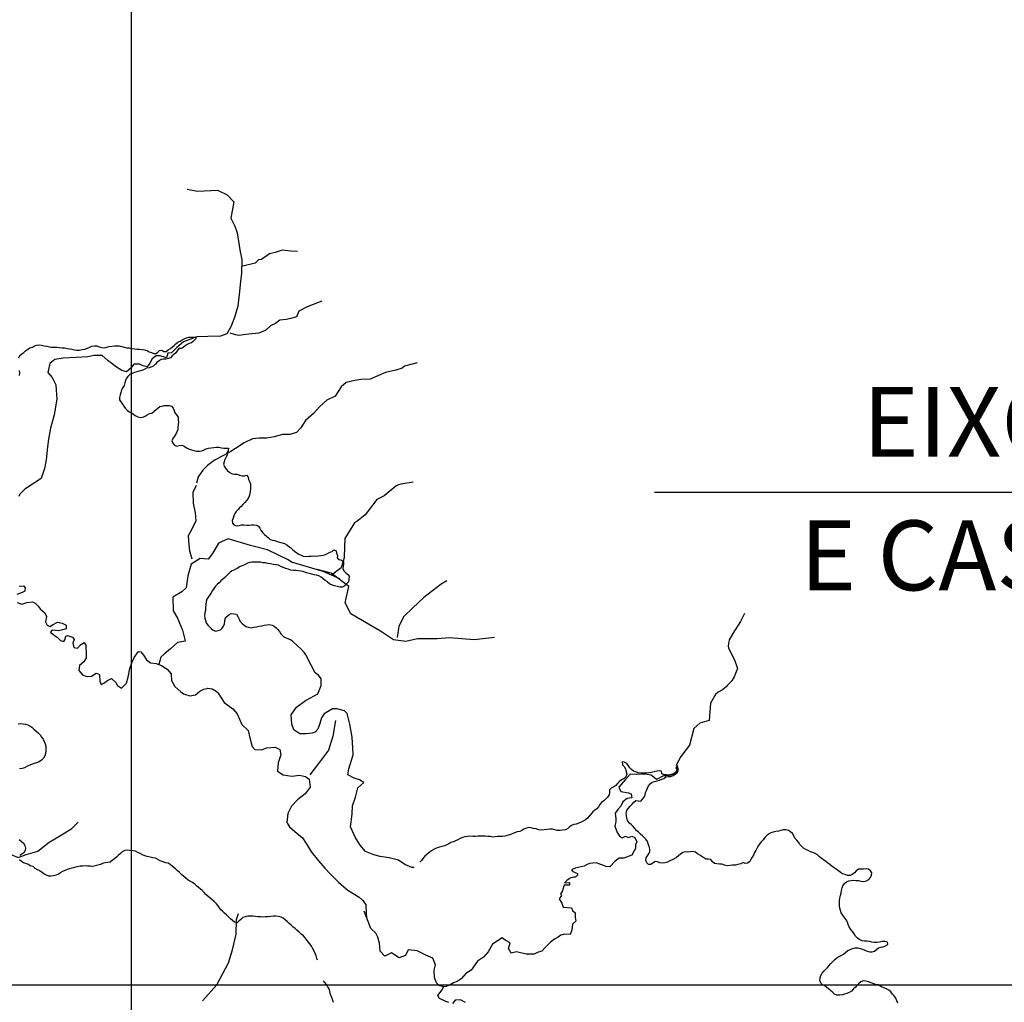
# Model space of a CAD drawing. Units: metres. Extents: x -21025 to 21025, y -14850 to 14850.
# Drawn here: x 5665 to 7780, y -6346 to -4236 of the extents above; entities that cross this region are included whole.
import ezdxf
from ezdxf.enums import TextEntityAlignment as Align

# ---------------------------------------------------------------- set-up
doc = ezdxf.new("R2010")
doc.units = ezdxf.units.M
doc.header["$MEASUREMENT"] = 0
for name, color, linetype, lineweight in [('18', 1, 'Continuous', 0), ('19', 1, 'Continuous', 0), ('44', 1, 'Continuous', 0), ('6', 1, 'Continuous', 0)]:
    doc.layers.add(name, color=color, linetype=linetype, lineweight=lineweight)
doc.styles.add('Style-ENGINEERING', font='ENGINEERING.shx')

msp = doc.modelspace()

# ---------------------------------------------------------------- linework, layer by layer
at = {"layer": '18', "color": 7, "linetype": 'Continuous', "lineweight": -3}
for p, q in [((5904.68, -1741.94), (5904.68, -10308.14)), ((-4095.32, -6308.14), (10904.68, -6308.14))]:
    msp.add_line(p, q, dxfattribs=at)
msp.add_lwpolyline([(7028.67, -5250.54), (10645.81, -5250.54), (8813.13, -8200.92)], dxfattribs=at)
at = {"layer": '19', "color": 7, "linetype": 'Continuous', "lineweight": -3}
msp.add_3dface([(-19775, -14350), (20525, -14350), (20525, 14350), (-19775, 14350)], dxfattribs=at)
at = {"layer": '44', "color": 4, "linetype": 'Continuous', "lineweight": -3}
for points in [[(5663.21, -4961.67), (5665.65, -4957.13), (5669.39, -4953.64), (5674.31, -4950.67), (5677.86, -4947.15), (5681.7, -4943.74), (5686.84, -4940.67), (5692.47, -4939.13), (5696.85, -4936.21), (5701.84, -4934.58), (5707.08, -4934.36), (5712.22, -4935.07), (5717.76, -4936.3), (5723.41, -4937.16), (5728.45, -4938.43), (5733.6, -4938.8), (5739.25, -4938.99), (5745.13, -4939.29), (5750.78, -4939.81), (5755.99, -4940.45), (5761.22, -4940.48), (5766.72, -4941.85), (5771.84, -4942.5), (5777.4, -4943.41), (5782.76, -4944.95), (5788.13, -4945.36), (5793.81, -4945.35), (5799.09, -4944.36), (5805, -4943.62), (5810.38, -4941.49), (5815.5, -4939.33), (5820.23, -4936.58), (5825.46, -4935.88), (5830.94, -4936.51), (5836, -4938.38), (5841.86, -4939.68), (5847.12, -4940.16), (5852.14, -4939.03), (5852.14, -4939.03), (5857.11, -4937.72), (5862.81, -4936.63), (5868.72, -4936.23), (5873.82, -4936.35), (5878.89, -4936.37), (5884.48, -4937.35), (5889.6, -4939.02), (5895.12, -4940.7), (5900.35, -4940.73), (5906.24, -4941.76), (5911.6, -4942.32), (5917.22, -4943.03), (5922.38, -4943.72), (5927.9, -4944.25), (5933.17, -4944.96), (5938.53, -4946.45), (5943.09, -4949.13), (5948.03, -4950.81), (5952.87, -4952.45), (5957.89, -4953.02), (5962.01, -4949.95), (5965.06, -4945.98), (5970.38, -4945.33), (5974.75, -4948.34), (5979.77, -4948.31), (5984.13, -4944.93), (5988.7, -4941.84), (5992.72, -4938.8), (5996.76, -4935.54), (6000.22, -4931.63), (6004.7, -4928.11), (6009.41, -4926.41), (6013.91, -4923.2), (6018.59, -4920.91), (6023.16, -4918.83), (6028.1, -4917.75), (6033.36, -4917.85), (6039.01, -4917.44), (6044.22, -4917.11), (6042.61, -4921.91), (6038.43, -4926.24), (6034.43, -4929.51), (6029.1, -4931.09), (6024.48, -4933.13), (6020.16, -4936.37), (6016.23, -4939.65), (6011.58, -4941.62), (6006.57, -4942.21), (6003.59, -4946.83), (6000.49, -4951.05), (5996.22, -4954.62), (5992.47, -4957.94), (5989.32, -4962.02), (5984.4, -4963.24), (5979.24, -4964.73), (5974.22, -4964.55), (5968.96, -4965.47), (5964.41, -4968.59), (5959.97, -4971.72), (5956.61, -4975.46), (5953.16, -4979.41), (5948.54, -4981.49), (5943.06, -4983.54), (5937.41, -4984.47), (5932.14, -4987.05), (5927.38, -4989.3), (5921.82, -4990.56), (5916.55, -4992.37), (5911.65, -4993.61), (5906.52, -4995.59), (5901.66, -4998.05), (5897.53, -5001.75), (5894.41, -5005.7), (5892.68, -5010.78), (5891.19, -5015.72), (5889.38, -5021.28), (5886.65, -5025.86), (5883.78, -5030.84), (5882.51, -5036.32), (5881.11, -5041.26), (5879.53, -5047.23), (5879.53, -5052.47), (5883.11, -5057), (5885.82, -5061.28), (5888.52, -5065.85), (5891.47, -5070.14), (5896.13, -5074.22), (5900.23, -5077.68), (5904.82, -5079.7), (5909.25, -5082.93), (5913.41, -5086.07), (5918.54, -5088.89), (5923.65, -5089.83), (5929.45, -5089.21), (5934.75, -5087.13), (5939.01, -5084.44), (5943.88, -5081.68), (5949.03, -5080.49), (5953.72, -5076.69), (5957.86, -5073.08), (5957.86, -5073.08), (5961.83, -5069.79), (5965.75, -5066.67), (5970.67, -5065.66), (5975.7, -5064.66), (5980.79, -5064.61), (5985.82, -5064.04), (5990.92, -5066.07), (5994.91, -5070.08), (5996.93, -5075.33), (5998.53, -5080.3), (6001.6, -5084.35), (6005.4, -5089.41), (6005.6, -5094.9), (6005.88, -5100.25), (6005.45, -5105.49), (6005.04, -5110.71), (6004.63, -5116.13), (6002.88, -5121.23), (6000.62, -5126.19), (5997.3, -5130.47), (5994.3, -5135.11), (5992.1, -5139.99), (5993.8, -5145.13), (5997.48, -5149.21), (6002.2, -5151.34), (6007.83, -5150.18), (6013.62, -5149.72), (6018.64, -5151.73), (6023.12, -5155.15), (6027.95, -5157.63), (6033.9, -5159.3), (6039.41, -5160.81), (6044.87, -5162.52), (6051.02, -5162.67), (6056.22, -5161.48), (6061.04, -5159.7), (6065.76, -5157.41), (6070.71, -5156.3), (6076.44, -5155.53), (6081.97, -5154.63), (6087.62, -5154.09), (6092.65, -5154.06), (6098.17, -5155.02), (6103.55, -5155.95), (6108.56, -5155.74), (6113.67, -5156.3), (6113.07, -5161.94), (6109.94, -5166.05), (6110.59, -5171.12), (6107.67, -5175.76), (6105.55, -5180.32), (6103.95, -5185.35), (6102.67, -5190.6), (6105.18, -5195.82), (6108.1, -5199.95), (6111.49, -5204.36), (6116.5, -5208.28), (6121.28, -5211.35), (6126.29, -5212.12), (6132.43, -5212.13), (6137.34, -5214.18), (6142.55, -5215.25), (6147.65, -5215.72), (6152.48, -5214.08), (6156.05, -5218), (6156.45, -5223.07), (6158.92, -5227.66), (6160.66, -5232.37), (6160.96, -5237.65), (6160.72, -5243.05), (6160.27, -5248.7), (6159.42, -5253.95), (6157.83, -5259.15), (6155.63, -5264.29), (6152.06, -5268.56), (6148.34, -5272.66), (6144.37, -5277.01), (6141.01, -5281), (6137.02, -5284.06), (6133.97, -5288.03), (6130.11, -5292.34), (6127.12, -5296.49), (6124.78, -5301.59), (6123.21, -5306.34), (6121.43, -5311.33), (6122.06, -5316.77), (6125.34, -5320.58), (6130.61, -5322.55), (6136.13, -5321.72), (6141.52, -5320.4), (6146.67, -5320.82), (6152.72, -5321.57), (6157.76, -5321.38), (6162.86, -5320.83), (6168.15, -5320.27), (6173.82, -5321.11), (6178.28, -5323.48), (6181.05, -5327.77), (6183.19, -5332.41), (6186.83, -5337.26), (6186.83, -5337.26), (6191.15, -5341.58), (6195.01, -5344.97), (6199.1, -5348.54), (6202.93, -5351.81), (6208.3, -5353.83), (6213.35, -5354.21), (6218.1, -5356.29), (6223.41, -5358.03), (6228.88, -5359.29), (6234.15, -5360.59), (6239.04, -5363.29), (6243.25, -5366.81), (6247.09, -5370.17), (6251.47, -5374.04), (6255.38, -5377.38), (6260.16, -5380.58), (6264.79, -5383.49), (6269.45, -5385.82), (6274.1, -5387.68), (6279.67, -5388.64), (6285.05, -5388.16), (6290.9, -5387.67), (6295.97, -5387.55), (6301.07, -5387.68), (6306.4, -5387.11), (6311.54, -5386.67), (6316.81, -5385.93), (6321.96, -5384.26), (6326.35, -5381.86), (6331.48, -5379.63), (6336.09, -5377.66), (6339.86, -5374.37), (6344.61, -5376.4), (6345.64, -5381.43), (6347.42, -5386.43), (6346.75, -5391.84), (6351.11, -5395.1), (6355.99, -5396.61), (6360.34, -5399.53), (6360.59, -5404.63), (6359.81, -5409.69), (6359.39, -5415.36), (6361.84, -5419.92), (6365.75, -5423.35), (6369.93, -5427.01), (6373.09, -5431.3)], [(5664.86, -5000.11), (5665.23, -4994.26), (5664.46, -4989.08)], [(6326.12, -5442.72), (6321.09, -5440.27), (6316.59, -5436.64), (6312.78, -5433.34), (6307.83, -5430.46), (6302.8, -5429.04), (6297.21, -5427.72), (6292.2, -5426.9), (6286.59, -5425.27), (6281.31, -5423.41), (6275.38, -5421.84), (6269.56, -5420.45), (6263.86, -5419.16), (6258.46, -5418.64), (6253.17, -5418.82), (6247.13, -5417.87), (6241.76, -5415.97), (6236.44, -5414.3), (6230.89, -5412.3), (6225.87, -5409.99), (6220.64, -5407.58), (6215.66, -5406.83), (6209.69, -5405.56), (6204.05, -5404.63), (6198.17, -5403.35), (6193.09, -5402.48), (6187.24, -5401.99), (6181.9, -5401.02), (6176.09, -5400.57), (6170.53, -5400.64), (6164.47, -5401.12), (6159.11, -5401.66), (6154.17, -5403.29), (6149.08, -5405.47), (6142.88, -5408.38), (6137.25, -5410.94), (6132.18, -5414.71), (6126.44, -5417.38), (6121.73, -5419.13), (6117.47, -5421.78), (6113.27, -5425.55), (6109.17, -5430), (6105.31, -5433.93), (6101.19, -5437.47), (6097.13, -5441.1), (6093.23, -5444.92), (6089.55, -5448.59), (6085.94, -5452.58), (6082.05, -5457.55), (6079.24, -5461.89), (6076.45, -5466.38), (6073.27, -5471.13), (6069.88, -5476.03), (6067.02, -5480.5), (6065.48, -5485.32), (6064.93, -5491.86), (6064.28, -5499.15), (6063.9, -5504.82), (6062.83, -5509.92), (6062.32, -5515.21), (6062.43, -5520.8), (6063.9, -5526.25), (6065.9, -5530.85), (6068.93, -5535.92), (6072.7, -5539.94), (6076.54, -5543.3), (6080.96, -5547.13), (6086.21, -5549.13), (6091.13, -5547.86), (6096.22, -5545.98), (6100.16, -5542.54), (6102.81, -5538.05), (6104.73, -5533.14), (6105.31, -5527.19), (6106.48, -5522.17), (6110.08, -5517.62), (6114.41, -5513.98), (6119.02, -5511.38), (6125.28, -5511.54), (6130.44, -5512.77), (6133.67, -5517.13), (6136.2, -5522.96), (6138.44, -5528.15), (6142.61, -5532.4), (6146.41, -5535.72), (6150.6, -5539.22), (6156.29, -5540.67), (6162.1, -5541.49), (6168.17, -5540.56), (6173.77, -5539.64), (6179.14, -5538.55), (6184.49, -5537.23), (6190.28, -5535.84), (6195.79, -5535.26), (6200.98, -5534.95), (6206.97, -5536.15), (6211.7, -5538.55), (6215.69, -5542.04), (6219.41, -5545.59), (6222.75, -5549.96), (6225.72, -5554.52), (6225.72, -5554.52), (6229.2, -5558.54), (6233.1, -5561.74)], [(6326.12, -5442.72), (6330.32, -5446.55), (6332.7211, -5448.1647), (6338.27, -5450.22), (6346.82, -5452.67), (6352.5254, -5453.7288), (6355.38, -5453.89), (6358.1556, -5453.5192), (6359.9587, -5452.8861), (6363.33, -5450.83), (6367, -5447.16), (6371.0544, -5442.9688), (6372.5, -5440.44), (6372.5, -5437.38), (6373.09, -5431.3)], [(6299.87, -5638.76), (6292.03, -5623.07), (6279.65, -5599.96), (6276.7769, -5595.4986), (6269.75, -5587.57), (6261.5, -5580.14), (6250.77, -5570.23), (6246.65, -5567.76), (6233.34, -5561.77)], [(6512.1, -6056.31), (6507, -6056.52), (6492.14, -6049.92), (6478.94, -6040.83), (6458.31, -6035.88), (6439.33, -6032.58), (6425.3, -6029.27), (6407.97, -6021.84), (6396.42, -6008.63), (6385.69, -5991.3), (6375.79, -5969), (6379.09, -5941.76), (6379.92, -5924.42), (6386.52, -5905.43), (6391.47, -5885.62), (6403.85, -5874.06), (6394.77, -5868.28), (6383.22, -5864.98), (6370.01, -5857.55), (6371.66, -5844.34), (6381.57, -5814.62), (6380.74, -5800.58), (6379.09, -5776.64), (6374.14, -5748.57), (6368.36, -5725.45), (6362.411, -5719.7952), (6346.08, -5715.54), (6337.01, -5715.54), (6318.85, -5726.27), (6313.08, -5735.36), (6309.77, -5746.92), (6305.65, -5759.3), (6299.87, -5765.9), (6293.27, -5768.38), (6280.07, -5769.21), (6266.86, -5769.21), (6253.66, -5760.95), (6249.53, -5748.57), (6247.88, -5728.75), (6259.44, -5712.24), (6279.24, -5698.2), (6289.97, -5692.42), (6305.65, -5683.34), (6312.25, -5666.01), (6312.25, -5651.14), (6306.47, -5643.71), (6299.87, -5638.76)], [(5661.66, -5747.67), (5666.76, -5747.41), (5672.88, -5747.84), (5677.88, -5748.38), (5682.73, -5749.82), (5687.14, -5752.23), (5691.33, -5755.26), (5695.54, -5759.12), (5699.78, -5763.04), (5704.64, -5767.33), (5708.76, -5771.49), (5712.08, -5776.48), (5715.2, -5781.25), (5717.92, -5785.84), (5719.98, -5790.62), (5720.97, -5796.08), (5721.26, -5801.31), (5721.42, -5806.47), (5721.42, -5806.47), (5720.51, -5811.62), (5718.81, -5816.77), (5715.92, -5821.77), (5712.14, -5825.9), (5706.97, -5829.33), (5701.28, -5831.71), (5696.21, -5833.44), (5690.65, -5835.63), (5684.98, -5837.64), (5680.34, -5839.8), (5675.61, -5842.54), (5670.25, -5844.06), (5664.66, -5844.4)], [(7516.17, -6312.53), (7508.86, -6308.2), (7502.97, -6307.51), (7498.25, -6305.81), (7493.62, -6303.86), (7488.04, -6301.94), (7482.57, -6300.46), (7477.02, -6300.11), (7471.34, -6302.25), (7467.11, -6305.49), (7463.7, -6309.16), (7459.7, -6313.64), (7455.43, -6317.43), (7451.23, -6322.14), (7446.2, -6325.23), (7441.53, -6327.05), (7436.77, -6328.78), (7431.88, -6330.01), (7426.28, -6330.7), (7419.97, -6330.62), (7415.07, -6328.48), (7410.68, -6324.46), (7406.79, -6321.04), (7402.21, -6317.15), (7398.3, -6313.87), (7394.26, -6310.84), (7389.5, -6308.31), (7385.76, -6304.62), (7383.41, -6299.14), (7383.98, -6293.49), (7385.28, -6288.15), (7388.69, -6283.24), (7392.3, -6279.07), (7396.14, -6275.13), (7400.16, -6271.36), (7403.73, -6267.19), (7407.38, -6263.01), (7411.67, -6258.06), (7415.7, -6254.14), (7419.89, -6250.35), (7424.16, -6247.62), (7429.26, -6245.18), (7434.26, -6242.3), (7438.9, -6238.7), (7443.72, -6235.01), (7448.83, -6232.47), (7454.08, -6230.68), (7459.64, -6229.31), (7464.75, -6229.16), (7469.81, -6230.2), (7475.35, -6231.97), (7480.09, -6234.21), (7485.36, -6236.15), (7490.56, -6237.59), (7495.7, -6237.66), (7500.54, -6236.12), (7504.97, -6232.85), (7509.15, -6229.29), (7514.16, -6227.73), (7519.61, -6227.19), (7524.77, -6224.96), (7529.36, -6221.76), (7528.82, -6216.74), (7522.88, -6215.33), (7517.39, -6215.56), (7511.86, -6217.07), (7506.07, -6217.55), (7500.48, -6217.57), (7495.46, -6216.76), (7490.16, -6215.68), (7484.74, -6215.04), (7479.56, -6214.5), (7474.18, -6213.7), (7469.52, -6211.69), (7464.36, -6207.93), (7460.19, -6203.98), (7456.93, -6199), (7453.39, -6193.89), (7450.29, -6189.72), (7446.67, -6183.78), (7444.48, -6179), (7442.75, -6174.19), (7439.8, -6168.95), (7435.96, -6163.34), (7432.71, -6158.63), (7429.59, -6153.58), (7427.69, -6148.69), (7426.36, -6143.62), (7425.88, -6138.57), (7425.56, -6132.66), (7425.67, -6127.53), (7426.7, -6122.46), (7427.84, -6116.94), (7428.93, -6111.43), (7429.93, -6106.06), (7431.2, -6100.49), (7433.12, -6095.54), (7436.55, -6091.12), (7440.9, -6087.56), (7440.9, -6087.56), (7445.57, -6085.42), (7451.07, -6084.68), (7456.23, -6083.69), (7461.23, -6084.16), (7466.55, -6084.67), (7472.37, -6085.53), (7478.16, -6086.24), (7483.47, -6085.26), (7488.35, -6082.19), (7492.1, -6077.86), (7494.74, -6073.32), (7495.4, -6068.31), (7492.14, -6063.47), (7488.08, -6060.23), (7483.07, -6059.27), (7477.22, -6060.18), (7471.75, -6060.43), (7466.39, -6060.01), (7461.7, -6063.72), (7457.58, -6067.89), (7452.98, -6071.45), (7448.48, -6073.8), (7443.11, -6073.85), (7437.69, -6071.7), (7431.93, -6070.22), (7427.76, -6066.92), (7423.66, -6063.59), (7418.69, -6060.24), (7414.42, -6057.21), (7409.67, -6054.2), (7404.93, -6050.36), (7400.53, -6046.87), (7396.34, -6043.78), (7391.48, -6040.16), (7386.72, -6036.99), (7382.3, -6033.11), (7378.1, -6029.62), (7373.61, -6026.41), (7368.43, -6024.26), (7363.57, -6022.63), (7358.07, -6019.98), (7353.16, -6017.99), (7348.55, -6014.74), (7344.66, -6011.25), (7340.56, -6006.77), (7337.54, -6002.35), (7334.04, -5997.91), (7329.67, -5993.24), (7327.72, -5988.23), (7324.49, -5983.35), (7320.66, -5979.98), (7316.31, -5977.4), (7310.72, -5975.63), (7304.93, -5975.75), (7299.57, -5977.25), (7294.7, -5978.6), (7288.64, -5979.3), (7283.15, -5980.72), (7278.34, -5982.14), (7273.43, -5984.73), (7269.57, -5988.05), (7265.47, -5992.28), (7261.63, -5996.81), (7258.1, -6000.94), (7254.87, -6005), (7251.63, -6009.26), (7248.97, -6014.22), (7246.06, -6019.76), (7243.38, -6024.1), (7240.93, -6029.88), (7238.33, -6034.46), (7235.59, -6039.06), (7232.93, -6043.62), (7228.26, -6047.08), (7223.12, -6048.24), (7218.47, -6046.08), (7213.59, -6048.64), (7207.62, -6050.16), (7202.3, -6051.29), (7196.08, -6051.76), (7190.57, -6052.33), (7184.38, -6052.58), (7178.6, -6051.35), (7172.89, -6049.63), (7167.7, -6049.48), (7162.3, -6048.95), (7156.96, -6047.59), (7152.89, -6044.05), (7149.5, -6039.62), (7144.39, -6038.91), (7138.87, -6038.62), (7134.31, -6035.54), (7129.76, -6032.91), (7125.66, -6029.95), (7120.77, -6027.02), (7116.27, -6023.91), (7111.17, -6022.36), (7105.12, -6022.82), (7100.03, -6023.27), (7094.27, -6022.9), (7094.27, -6022.9), (7088.97, -6024.28), (7084.47, -6027.97), (7080.03, -6031.62), (7075.56, -6035.13), (7070.96, -6037.68), (7066.46, -6040.13), (7061.22, -6042.41), (7056.48, -6044.72), (7050.73, -6046.48), (7044.81, -6046.92), (7039.57, -6046.13), (7034.5, -6044.36), (7029.46, -6043.86), (7024.98, -6046.96), (7020.56, -6049.95), (7015.31, -6050.1), (7012.08, -6046.22), (7009.93, -6041.07), (7010.46, -6036.02), (7013.18, -6031.35), (7016.12, -6027.12), (7018.49, -6022.43), (7018.33, -6016.94), (7016.73, -6011.43), (7014.99, -6005.77), (7013.23, -6000.49), (7009.99, -5995.72), (7006.27, -5991.81), (7002.6, -5988.35), (6998.42, -5984.75), (6993.86, -5980.75), (6989.73, -5977.08), (6985.89, -5973.04), (6982.58, -5968.76), (6978.75, -5964.56), (6974.78, -5961.23), (6970.94, -5957.14), (6969.29, -5950.99), (6967.93, -5945.45), (6967.21, -5939.48), (6969.15, -5934.06), (6972.15, -5929.95), (6976.25, -5924.93), (6980.26, -5920.34), (6984.06, -5916.09), (6988.09, -5912.44), (6993.37, -5913.59), (6998.7, -5913.83), (7002.73, -5909.82), (7006.07, -5905.21), (7008.41, -5900.65), (7009.02, -5895.55), (7011.03, -5890.83), (7013.15, -5886.2), (7015.25, -5881.47), (7018.81, -5877.17), (7023.03, -5873.57), (7028.63, -5871.52), (7033.89, -5870.22), (7038.79, -5868.8), (7043.82, -5866.98), (7048.64, -5865.09), (7052.53, -5861.65), (7057.68, -5860.85), (7062.99, -5861.14), (7068.31, -5859.01), (7072.81, -5856.01), (7076.83, -5852.28), (7079.93, -5847.82), (7078.52, -5842.52), (7077.43, -5837.62), (7074.49, -5841.9), (7076.43, -5847.06), (7074.34, -5852.07), (7069.68, -5855.09), (7064.36, -5856.5), (7059.24, -5857.92), (7054.19, -5857.69), (7048.82, -5857.23), (7044.07, -5855.06), (7043.18, -5849.61), (7038.23, -5848.63), (7033.05, -5849.92), (7027.47, -5851.35), (7022.09, -5852.78), (7016.51, -5853.53), (7010.8, -5853.64), (7005.47, -5854.01), (6999.8, -5853.71), (6993.58, -5852.99), (6988.28, -5851.34), (6983.5, -5849.43), (6979.3, -5846.18), (6975.47, -5842.21), (6972.25, -5838.06), (6968.68, -5833.2), (6963.95, -5830.49), (6958.88, -5829.92), (6959.88, -5835.79), (6963.06, -5839.86), (6963.06, -5839.86), (6966.2, -5844.83), (6967.5, -5850.83), (6968.66, -5856.23), (6967.14, -5861.86), (6963.09, -5865.73), (6957.65, -5868.19), (6953.08, -5871.81), (6949.01, -5876.23), (6945.46, -5880.29), (6941.36, -5883.56), (6935.52, -5885.8), (6932.05, -5889.54), (6931.46, -5895.21), (6930.83, -5900.42), (6927.49, -5905.39), (6924.04, -5909.06), (6919.4, -5913.18), (6914.78, -5916.76), (6910.91, -5921.14), (6908.05, -5926.25), (6904.37, -5930.24), (6899.77, -5933.79), (6895.94, -5937.3), (6892.35, -5941.41), (6888.28, -5946.06), (6884.42, -5950.34), (6879.86, -5953.96), (6875.26, -5957.24), (6870.66, -5959.44), (6865.86, -5961.49), (6860.2, -5963.38), (6854.88, -5964.06), (6850.21, -5966.52), (6845.76, -5969.4), (6841.95, -5972.93), (6837.29, -5975.47), (6831.12, -5976.34), (6825.82, -5976.85), (6819.68, -5976.91), (6814.02, -5975.31), (6809, -5974.5), (6803.72, -5974.03), (6797.47, -5975.04), (6791.6, -5975.93), (6785.25, -5976.41), (6779.59, -5975.41), (6774.06, -5973.76), (6768.82, -5972.56), (6763.75, -5971.43), (6758.82, -5970.47), (6753.46, -5972.16), (6748.01, -5974.5), (6743.3, -5976.76), (6738.87, -5979.22), (6733.17, -5980.15), (6727.68, -5981.93), (6723.04, -5984.49), (6717.97, -5986.4), (6711.8, -5987.86), (6706.81, -5989.21), (6701.6, -5989.63), (6696.54, -5989.63), (6691.29, -5989.78), (6686.2, -5990.6), (6680.93, -5991.09), (6675.73, -5990.25), (6670.54, -5989.62), (6665.21, -5989.22), (6659.6, -5988.94), (6654.47, -5989.17), (6648.98, -5989.35), (6643.39, -5990.2), (6637.99, -5989.59), (6631.78, -5989.27), (6626.67, -5989.7), (6621.25, -5990.91), (6616.01, -5992.18), (6611.29, -5994.56), (6606.2, -5996.85), (6601.27, -5999.04), (6596.5, -6001.2), (6590.92, -6002.91), (6586.62, -6005.49), (6582.25, -6007.96), (6577.38, -6009.64), (6571.98, -6011.51), (6566.85, -6012.84), (6561.61, -6014.52), (6556.65, -6016.53), (6551.77, -6018.95), (6547.61, -6022.38), (6543.41, -6025.35), (6539.11, -6028.61), (6535.29, -6032.44), (6531.79, -6036.63), (6528.05, -6041.13), (6524.76, -6044.9)], [(5664.26, -5996.62), (5668.8, -6000.6), (5673.37, -6004.59), (5676.41, -6009.55), (5677.37, -6014.94), (5676.8, -6020.35), (5673.85, -6024.88), (5669.91, -6027.97), (5665.1, -6030.95)], [(6304.4, -6255.26), (6303.08, -6251.96), (6301.69, -6246.41), (6299.72, -6240.9), (6297.45, -6236.06), (6294.78, -6231.48), (6291.44, -6225.58), (6288.63, -6221.35), (6284.8, -6215.86), (6280.74, -6210.96), (6277.58, -6207.03), (6274.27, -6203.28), (6269.79, -6199.61), (6265.92, -6196.15), (6260.34, -6191.16), (6256.43, -6187.7), (6252.61, -6184.33), (6247.86, -6180.21), (6244.06, -6176.81), (6240.29, -6173.44), (6235.59, -6169.4), (6230.83, -6165.57), (6226.45, -6162.83), (6220.69, -6161.52), (6215.06, -6160.86), (6209.91, -6161.27), (6204.35, -6161.81), (6198.57, -6162.28), (6193.21, -6162.59), (6187.68, -6162.86), (6182.43, -6162.72), (6176.38, -6162.11), (6171.26, -6161.49), (6166.23, -6161.16), (6160.44, -6161.2), (6155.37, -6161.09), (6149.51, -6162.21), (6144.54, -6164.17), (6139.86, -6167.9), (6135.92, -6171.5), (6132.18, -6175.06), (6126.37, -6173.61), (6122.03, -6170.32), (6117.85, -6166.54), (6113.78, -6162.74), (6108.95, -6158.37), (6105.01, -6154.67), (6101.04, -6150.75), (6097.25, -6147.11), (6094.18, -6142.89), (6091.24, -6138.82), (6087.64, -6134.39), (6082.66, -6129.77), (6077.97, -6125.57), (6074.22, -6122.22), (6069.42, -6117.92), (6065.2, -6114.19), (6061.22, -6109.96), (6056.88, -6106.04), (6052.91, -6102.65), (6049.14, -6099.28), (6045.01, -6095.59), (6041.05, -6092.05), (6036.04, -6088.45), (6031.14, -6085.59), (6026.58, -6083.49), (6021.76, -6079.35), (6017.8, -6075.8), (6012.76, -6071.21), (6008.26, -6067.18), (6003.24, -6062.65), (5999.37, -6059.24), (5993.45, -6054.4), (5988.45, -6050.23), (5984.32, -6047.21), (5978.55, -6046.14), (5973.08, -6044.45), (5966.87, -6041.88), (5961.71, -6039.41), (5956.51, -6036.74), (5951.35, -6035.41), (5945.5, -6034.1), (5939.2, -6033.01), (5933.53, -6031.35), (5928.65, -6029.18), (5924.09, -6026.79), (5918.99, -6023.96), (5914.09, -6021.68), (5908.6, -6020.56), (5901.61, -6019.7), (5895.59, -6019.37), (5890.58, -6020.15), (5885.51, -6023.04), (5881.25, -6026.3), (5881.25, -6026.3), (5877.24, -6030.25), (5873.1, -6034.09), (5868.62, -6037.96), (5863.91, -6041.62), (5859.29, -6044.95), (5854.18, -6045.93), (5848.43, -6046.31), (5842.69, -6047.79), (5838.57, -6049.85), (5821.29, -6054.12)], [(5664.73, -6039.38), (5669.08, -6042.6), (5673.51, -6045.92), (5678.67, -6047.59), (5683.84, -6049.09), (5687.95, -6051.96), (5693.31, -6053.93), (5697.9, -6057.69), (5702.62, -6060.97), (5707.44, -6062.93), (5713.1, -6066.74), (5717.52, -6069.93), (5721.96, -6072.41), (5726.89, -6074.05), (5732.3, -6074.7), (5737.92, -6073.66), (5743.21, -6072.46), (5747.99, -6070.48), (5752.78, -6067.19), (5757.45, -6064.52), (5762.55, -6062.18), (5767.84, -6060.25), (5772.81, -6058.31), (5777.93, -6056.96), (5783.53, -6055.7), (5788.71, -6054.23), (5794.64, -6053.17), (5800.43, -6052.71), (5805.74, -6052.51), (5810.82, -6052.62), (5816.14, -6053.18), (5821.29, -6054.12)], [(6338.84, -6346.72), (6337.43, -6342.12), (6336.37, -6337.87), (6334.95, -6333.98), (6331.95, -6327.33), (6331.46, -6322.16), (6330.07, -6316.87), (6326.92, -6312.54), (6323.84, -6307.87), (6320.64, -6303.69), (6317.65, -6299.54)], [(7550.7, -6348.18), (7549.12, -6342.79), (7546.5, -6337.29), (7542.86, -6332.22), (7539.49, -6328.35), (7536.12, -6323.67), (7531.79, -6319.69), (7526.37, -6317.28), (7521.16, -6314.98), (7516.17, -6312.53)]]:
    msp.add_lwpolyline(points, dxfattribs=at)
at = {"layer": '6', "color": 5, "linetype": 'Continuous', "lineweight": -3}
for points in [[(6024.71, -4599.54), (6046.69, -4604.07), (6089.6, -4601.87), (6110.92, -4611.83), (6124.94, -4626.65), (6118.69, -4661.8), (6127.31, -4678.94), (6132.49, -4693.82), (6138.31, -4734.14), (6141.96, -4751.15), (6141.25, -4780.46), (6139.29, -4797.97), (6136.28, -4826.03), (6133.82, -4850.76), (6126.51, -4875.06), (6118.75, -4895.18), (6110.26, -4910.21), (6096.4, -4915.69), (6068.87, -4916.18), (6045.33, -4916.68), (6016.88, -4927.33), (6002.69, -4939.71), (5990.79, -4951.19), (5983.4, -4951.78), (5980.19, -4961.99), (5966.94, -4957.36), (5958.54, -4957.46), (5949.63, -4963.91), (5944.87, -4973.18), (5938.68, -4981.33), (5930.61, -4979.11), (5922.2, -4975.54), (5910.58, -4975.53), (5903.82, -4984.08), (5894.36, -4991.79), (5884.18, -4989.47), (5871.02, -4980.76), (5862.78, -4973.89), (5855.42, -4968.35), (5842.22, -4956.92), (5824.36, -4957.16), (5811.35, -4959.77), (5786.4, -4961.19), (5758.51, -4962.48), (5740.61, -4965.74), (5729.71, -4974.27), (5725.21, -4993.13), (5734.74, -5004.05), (5742.42, -5020.14), (5743.38, -5030.54), (5744.87, -5050.94), (5738.79, -5084.1), (5731.54, -5113.14), (5727.01, -5136.94), (5725.14, -5153.33), (5721.87, -5181.35), (5718.56, -5199.93), (5711.36, -5221.12), (5676.44, -5243.69), (5668.91, -5251.05), (5665.39, -5255.12), (5663.5, -5259.46)], [(6261.76, -4733.67), (6247.75, -4732.59), (6228.57, -4731.08), (6213.59, -4735.83), (6201.74, -4738.74), (6184.63, -4750.85), (6178.15, -4751.47), (6170.7, -4758.86), (6141.6, -4765.8)], [(6313.88, -4839.96), (6282.21, -4852.26), (6264.74, -4861.42), (6259.85, -4874.03), (6247.16, -4877.68), (6237.53, -4879.67), (6223.89, -4881.35), (6214.25, -4888.6), (6203.72, -4893.21), (6193.46, -4902.86), (6178.6, -4909.08), (6157.2, -4911.48), (6150.55, -4912), (6135.37, -4914.19), (6128.75, -4912.49), (6116.86, -4909.22)], [(6518.9, -4972.62), (6491.48, -4980.11), (6486.41, -4983.94), (6472.79, -4988.53), (6450.51, -4993.5), (6417.99, -5008.05), (6397.43, -5008.62), (6384.96, -5010.63), (6366.5, -5014.77), (6355.17, -5023.94), (6342.3, -5044.06), (6324.69, -5052.68), (6309.47, -5066.62), (6295.9, -5081.75), (6278.78, -5096.57), (6268.59, -5112.62), (6259.59, -5122.23), (6245.44, -5126.63), (6229.28, -5126.44), (6211.78, -5131.41), (6195.52, -5134.2), (6179.39, -5134.5), (6164.85, -5136.19), (6147.17, -5144.58), (6128.76, -5156.75), (6118.36, -5162.91), (6102.57, -5171.42), (6084.74, -5181.38), (6068.99, -5192.73), (6058.39, -5202.97), (6048.25, -5217.32), (6044.79, -5231.21)], [(6044.2, -5236.1), (6036.79, -5250.87), (6037.5, -5274.29), (6041.64, -5294.96), (6043.12, -5312.33), (6034.41, -5331.54), (6027.06, -5344.5), (6028.04, -5362.92), (6029.49, -5376.43), (6035, -5393.98)], [(6478.27, -5234.82), (6472.55, -5237.42), (6447.8, -5258.12), (6431.89, -5266.1), (6406.95, -5299.09), (6388.94, -5313.28), (6383.94, -5316.28), (6363.32, -5349.78), (6362.39, -5367.76), (6361.72, -5391.8), (6355.82, -5413.18), (6334.4, -5428.43)], [(6509.82, -5229.22), (6483.94, -5233.62), (6478.27, -5234.82)], [(6352.29, -5436.32), (6316.52, -5420.54), (6248.89, -5400.7), (6241.7, -5395.7), (6196.98, -5374.67), (6160.62, -5365.22), (6112.63, -5350.52), (6092.25, -5359.72), (6079.25, -5382.18), (6070.04, -5394.4), (6052.38, -5393.06), (6033.19, -5405.06), (6026.34, -5429.81), (6022.75, -5455.88), (6013.08, -5464.26), (5994.09, -5475.84), (5994.97, -5505.61), (6003.78, -5520.85), (6014.86, -5547.16), (6020.27, -5569.67)], [(6684.51, -5562.59), (6641.2, -5567.75), (6588.07, -5563.61), (6561.92, -5565.79), (6539.31, -5565.15), (6519.12, -5565.29), (6494.24, -5570.93), (6467.84, -5567.36), (6440.3, -5548.8), (6417.7, -5536.43), (6376.13, -5512.09), (6364.07, -5488), (6371.88, -5453.29), (6333.71, -5424.21), (6304.2, -5416.52)], [(5663.81, -5452.52), (5673.11, -5451.44), (5677.15, -5455.74), (5675.83, -5462.87), (5670.63, -5466.19), (5658.82, -5470.06)], [(6582.41, -5440.96), (6569.98, -5448.17), (6533.2, -5476.89), (6509.37, -5498.71), (6490.26, -5517.8), (6479.62, -5538.14), (6475.81, -5562.28)], [(5659.98, -5487.19), (5669.88, -5490.71), (5680.35, -5487.67), (5692.34, -5485.78), (5698.41, -5489.18), (5704.7, -5495.36), (5709.1, -5501), (5719.36, -5509.68), (5722.59, -5517.82), (5720.57, -5528.94), (5724.06, -5535.82), (5729.82, -5539.07), (5735.83, -5535.02), (5746.2, -5529.85), (5756.25, -5531.45), (5764.56, -5536.35), (5764.72, -5544.31), (5757.01, -5546.28), (5748.37, -5548.12), (5741.72, -5547.19), (5734.87, -5547.07), (5731.14, -5551.28), (5737.07, -5556.39), (5745.4, -5561.55), (5752.77, -5568.68), (5759.89, -5570.83), (5762.13, -5567.43), (5764.12, -5559.64), (5768.06, -5558.33), (5778.26, -5561.56), (5782.21, -5566.54), (5779.08, -5574.82), (5779.08, -5574.82), (5781.15, -5583.94), (5789.2, -5585.21), (5795.99, -5578.47), (5803.3, -5573.17), (5807, -5579.22), (5806.87, -5583.06), (5807.81, -5594.94), (5807.53, -5606.05), (5802.8, -5614.75), (5793.77, -5622.89), (5792.07, -5633.17), (5800.51, -5643.79), (5810.44, -5646.6), (5819.64, -5645.86), (5829.28, -5638.82), (5836.83, -5641.73), (5837.49, -5656), (5839.79, -5663.75), (5845.45, -5660.96), (5853.78, -5655.07), (5862.53, -5650.65), (5871.79, -5658.93), (5874.91, -5665.92), (5884.06, -5671.31), (5894.41, -5660.98), (5898.28, -5647.65), (5901.92, -5629.23), (5905.74, -5616.67), (5910.95, -5605.29), (5920.19, -5592.72), (5924.91, -5593.26), (5930.65, -5600.8), (5937.31, -5610.49), (5945.83, -5617.05), (5958.05, -5618.69), (5969.6, -5622.89), (5982.01, -5630.85), (5990.39, -5640.61), (5991.14, -5654.74), (5998.21, -5667.94), (6010.96, -5679.1), (6016.62, -5683.63), (6030.54, -5687.6), (6042.72, -5685.8), (6051.63, -5677.95), (6060.61, -5673.64), (6067.64, -5671.76), (6068.27, -5671.67), (6078.58, -5672.87), (6087.38, -5677.94), (6091.55, -5681.71)], [(7221.41, -5510.79), (7213.28, -5528.57), (7196.81, -5553.68), (7188.9, -5567.91), (7186.47, -5580.82), (7187.01, -5585.43), (7199.99, -5610.88), (7206.41, -5629.06), (7199.52, -5647.3), (7194.89, -5654.33), (7193.04, -5656.72), (7185.3, -5665.2), (7182.61, -5668.3), (7178.41, -5671.62), (7174.34, -5674.67), (7164.94, -5680.17), (7159.3, -5684.75), (7148.93, -5703.88)], [(6021.13, -5570.38), (6004.33, -5573.2), (5989.16, -5587.06), (5975.33, -5598.35), (5968.21, -5605.04), (5963.82, -5620.79)], [(6091.61, -5682.09), (6104.57, -5702.41), (6122.87, -5715.66), (6132.03, -5726.42), (6142.25, -5749.33), (6155.42, -5762.63), (6159.24, -5778.05), (6164, -5796.5), (6170.36, -5803.12), (6183.55, -5803.54), (6196.15, -5799.31), (6213.91, -5797.88), (6223.55, -5802.92), (6226.27, -5814.57), (6220.2, -5832.02), (6219.07, -5849.96), (6230.84, -5857.24), (6249.34, -5860.35), (6266.17, -5858.35), (6278.66, -5860.84), (6286.81, -5866.78), (6289.11, -5884.2), (6278.06, -5898.21), (6262.28, -5910.46), (6248.72, -5924.74), (6241.19, -5940.42), (6238.85, -5959.97), (6244.47, -5969.08), (6255.89, -5979.29), (6272.21, -5992.54), (6281.44, -6007.02), (6291.63, -6023.26), (6307.05, -6041.85), (6320.61, -6057.81), (6331.18, -6069.45), (6349.84, -6087.69), (6366.31, -6102.63), (6372.04, -6106.41), (6393.85, -6120.19), (6401.25, -6126.39), (6408.3, -6136.27), (6408.87, -6155.94), (6410.25, -6162.82)], [(7148.93, -5703.88), (7145.68, -5740.65), (7125.85, -5746.47), (7112.71, -5758.24), (7103.47, -5794.08), (7084.95, -5818.15), (7074.66, -5836.52), (7077.31, -5843.77), (7076.43, -5851.38), (7070.42, -5855.97), (7060, -5859.11), (7046.25, -5860.61), (7032.55, -5867.33), (7021.06, -5858.31), (7008.69, -5856.02), (6989.6, -5856.72), (6975.89, -5855.92), (6965.63, -5868.5), (6956.11, -5879.16), (6951.78, -5884.13), (6955.94, -5893.15), (6972.36, -5895.88), (6978.37, -5898.01), (6979.91, -5906.9), (6969.34, -5908.54), (6960.42, -5915.57), (6955.74, -5924.92), (6949.66, -5931.87), (6943.94, -5939.48), (6945.17, -5952.05), (6945.65, -5957.78), (6943.17, -5967.77), (6948.52, -5981.12), (6953.58, -5990.15), (6958.9, -5992.69), (6965.82, -5989.35), (6972.54, -5992.35), (6979.77, -5989.39), (6986.13, -5992.22), (6990.37, -6001.41), (6987.9, -6007.78), (6987.9, -6015.56), (6984.72, -6020.86), (6979.71, -6030.13), (6962.69, -6036.71), (6952.22, -6036.53), (6943.95, -6042.65), (6932.74, -6055.24), (6923.71, -6054.39), (6917.7, -6051.21), (6903.35, -6046.69), (6889.07, -6048.02), (6882.36, -6050.5), (6877.41, -6053.68), (6857.76, -6057.9), (6849.88, -6061.64), (6852.83, -6065.37), (6863.01, -6069.09), (6863.32, -6072.7), (6858.72, -6076.94), (6854.08, -6077.47), (6846.99, -6079.34), (6839.93, -6084.67), (6835.38, -6089.59), (6845.73, -6088.95), (6846, -6094.62), (6834.33, -6094.27), (6831.51, -6102.75), (6830.8, -6106.64), (6826.2, -6113.72), (6828.8, -6116.51), (6823.73, -6123.62), (6829.03, -6133.17), (6832.57, -6142.01), (6849.97, -6142.91), (6852.2, -6148.65), (6857.78, -6153.77), (6858.3, -6163.17), (6859.32, -6171.73), (6852.6, -6178.31), (6850.92, -6190.83), (6847.47, -6200.37), (6835.29, -6199.86), (6827.3, -6201.99), (6821.25, -6205.85), (6813.82, -6210.09), (6804.99, -6216.81), (6793.5, -6228.35), (6786.12, -6235.84), (6778.83, -6238.38), (6778.83, -6238.38), (6769.64, -6242.98), (6752.68, -6242.98), (6732.36, -6237.86), (6720.34, -6240.69), (6714.69, -6230.43), (6718.22, -6218.41), (6707.62, -6212.75), (6700.9, -6207.8), (6680.75, -6220.88), (6670.86, -6237.86), (6661.31, -6249.17), (6648.24, -6257.31), (6634.64, -6276.91), (6623.57, -6284.03), (6613.14, -6295.63), (6604.73, -6301.5), (6596.45, -6304.13), (6589.37, -6308.84), (6580.84, -6311.81), (6575.06, -6312.56)], [(6343.36, -5740.75), (6337.84, -5774.57), (6328.55, -5804.25), (6307.03, -5833.23), (6287.97, -5857.58)], [(5485.25, -6079.81), (5489.82, -6081.41), (5501.24, -6084.06), (5512.08, -6084.68), (5521.47, -6082.43), (5534.52, -6079.1), (5546.62, -6068.46), (5552.07, -6053.46), (5565.15, -6042.15), (5584.55, -6042.46), (5606.2, -6036.91), (5620, -6031.12), (5633.02, -6029.37), (5648.14, -6029.55), (5662.09, -6035.2), (5679.01, -6028.62), (5703.95, -6021.74), (5728.39, -6002.09), (5752.55, -5987.85), (5776.93, -5972.83), (5790.94, -5959.1)], [(6586.81, -6346.52), (6580.27, -6344.22), (6566.87, -6337.88), (6562.98, -6331.14), (6572.47, -6319.46), (6575.06, -6312.56), (6565.99, -6310.27), (6560.44, -6304.29), (6555.92, -6292.74), (6555.03, -6277.15), (6557.8, -6265.78), (6552.25, -6251.45), (6537.08, -6245.11), (6518.9, -6235.43), (6499.28, -6233.66), (6493.8, -6245.15), (6480.19, -6250.28), (6469.77, -6244.27), (6463.41, -6239.67), (6449.09, -6246.57), (6439.07, -6235.83), (6437.94, -6219.16), (6434.47, -6206.12), (6430.06, -6197.81), (6419.1, -6187.38), (6410.23, -6163.15), (6404.88, -6150.52)], [(6057.83, -6342.9), (6088.44, -6308.58), (6113.39, -6261.48), (6122.28, -6233.3), (6129.78, -6199.32), (6130.84, -6168.47), (6134.8, -6155.25)], [(6622.46, -6346.77), (6612.05, -6340.61), (6600.28, -6341.56), (6594.84, -6348.42)]]:
    msp.add_lwpolyline(points, dxfattribs=at)

# ---------------------------------------------------------------- texts
at = {"layer": '18', "color": 7, "linetype": 'Continuous', "lineweight": -3, "style": 'Style-ENGINEERING'}
for s, p in [('EIXO DO BARRAMENTO AUXILIAR', (9028.8101, -5099.55)), ('E CASA DE FORCA', (8176.35, -5386.26))]:
    msp.add_text(s, height=150, dxfattribs=at).set_placement(p, align=Align.MIDDLE_CENTER)

doc.saveas('drawing.dxf')
